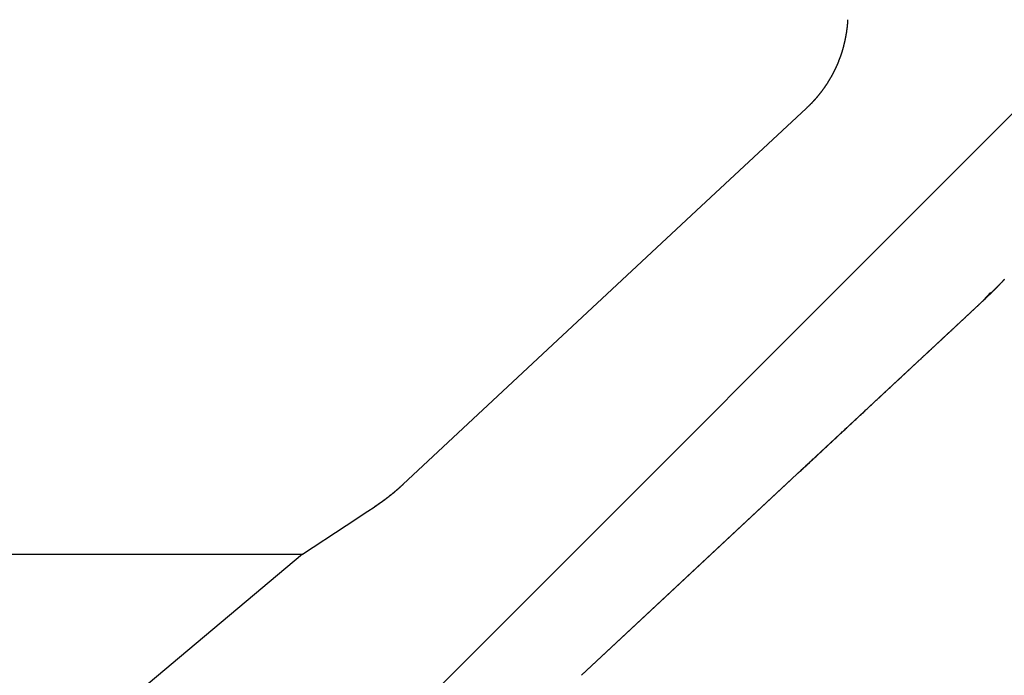
# Model space of a CAD drawing. Extents: x 249 to 6100, y -1746 to 2330.
# Drawn here: x 4318 to 4363, y 350 to 380 of the extents above; entities that cross this region are included whole.
import ezdxf

# ---------------------------------------------------------------- set-up
doc = ezdxf.new("R2010")
doc.units = 0
doc.header["$LTSCALE"] = 100
doc.header["$MEASUREMENT"] = 0
doc.layers.get('0').update_dxf_attribs({"linetype": 'CONTINUOUS'})
doc.layers.add('LAYER01', color=7, linetype='CONTINUOUS')

# ---------------------------------------------------------------- blocks, each defined once
blk = doc.blocks.new('LIMA50P-G17')
at = {"color": 255, "linetype": 'Continuous'}
blk.add_line((4321.446155, 334.073552), (4367.634482, 380.261879), dxfattribs=at)

msp = doc.modelspace()

# ---------------------------------------------------------------- linework, layer by layer
at = {"color": 7, "linetype": 'Continuous'}
for p, q in [((4345.665278, 368.542864), (4345.664037, 368.541707)), ((4361.836909, 367.219398), (4362.180446, 367.592021)), ((4353.862752, 359.779202), (4353.835923, 359.754184)), ((4335.193855, 358.778572), (4335.193855, 358.778572)), ((4333.859967, 357.731352), (4333.859965, 357.73135)), ((4332.649613, 356.93716), (4332.647709, 356.935911)), ((4258.571465, 355.573552), (4330.571465, 355.573552)), ((4330.571465, 355.573552), (4317.571465, 344.665257)), ((4343.377548, 350.002053), (4343.377546, 350.002051))]:
    msp.add_line(p, q, dxfattribs=at)
for points in [[(4355.608707, 380.118935), (4355.608707, 380.109435), (4355.608707, 380.099935), (4355.608707, 380.090435), (4355.608707, 380.080935), (4355.608707, 380.070935), (4355.608707, 380.061435), (4355.608707, 380.051935), (4355.603707, 380.042435), (4355.603707, 380.032935), (4355.603707, 380.022935), (4355.603707, 380.013435), (4355.603707, 380.003935), (4355.603707, 379.994435), (4355.603707, 379.984935), (4355.598707, 379.974935), (4355.598707, 379.965435), (4355.598707, 379.955935), (4355.598707, 379.946435), (4355.598707, 379.936935), (4355.598707, 379.927435), (4355.598707, 379.917435), (4355.593707, 379.907935), (4355.593707, 379.898435), (4355.593707, 379.888935), (4355.593707, 379.879435), (4355.593707, 379.869935), (4355.593707, 379.859935), (4355.588707, 379.850435), (4355.588707, 379.840935), (4355.588707, 379.831435), (4355.588707, 379.821935), (4355.588707, 379.812435), (4355.583707, 379.802935), (4355.583707, 379.793435), (4355.583707, 379.783435), (4355.583707, 379.773935), (4355.583707, 379.764435), (4355.578707, 379.754935), (4355.578707, 379.745435), (4355.578707, 379.735935), (4355.578707, 379.726435), (4355.573707, 379.716935), (4355.573707, 379.707435), (4355.573707, 379.697435), (4355.573707, 379.687935), (4355.568707, 379.678435), (4355.568707, 379.668935), (4355.568707, 379.659435), (4355.568707, 379.649935), (4355.563707, 379.640435), (4355.563707, 379.630935), (4355.563707, 379.621435), (4355.563707, 379.611935), (4355.558707, 379.602435), (4355.558707, 379.592935), (4355.558707, 379.583435), (4355.558707, 379.573935), (4355.553707, 379.564435), (4355.553707, 379.554935), (4355.553707, 379.544935), (4355.553707, 379.535435), (4355.548707, 379.525935), (4355.548707, 379.516435), (4355.548707, 379.506935), (4355.543707, 379.497435), (4355.543707, 379.487935), (4355.543707, 379.478435), (4355.538707, 379.468935), (4355.538707, 379.459435), (4355.538707, 379.449935), (4355.533707, 379.440935), (4355.533707, 379.431435), (4355.533707, 379.421935), (4355.533707, 379.412435), (4355.528707, 379.402935), (4355.528707, 379.393435), (4355.528707, 379.383935), (4355.523707, 379.374435), (4355.523707, 379.364935), (4355.523707, 379.355435), (4355.518707, 379.345935), (4355.518707, 379.336435), (4355.513707, 379.326935), (4355.513707, 379.317435), (4355.513707, 379.307935), (4355.508707, 379.298935), (4355.508707, 379.289435), (4355.508707, 379.279935), (4355.503707, 379.270435), (4355.503707, 379.260935), (4355.503707, 379.251435), (4355.498707, 379.241935), (4355.498707, 379.232435), (4355.493707, 379.223435), (4355.493707, 379.213935), (4355.493707, 379.204435), (4355.488707, 379.194935), (4355.488707, 379.185435), (4355.483707, 379.176435), (4355.483707, 379.166935), (4355.483707, 379.157435), (4355.478707, 379.147935), (4355.478707, 379.138435), (4355.473707, 379.129435), (4355.473707, 379.119935), (4355.468707, 379.110435), (4355.468707, 379.100935), (4355.468707, 379.091935), (4355.463707, 379.082435), (4355.463707, 379.072935), (4355.458707, 379.063435), (4355.458707, 379.054435), (4355.453707, 379.044935), (4355.453707, 379.035435), (4355.453707, 379.025935), (4355.448707, 379.016935), (4355.448707, 379.007435), (4355.443707, 378.997935), (4355.443707, 378.988935), (4355.438707, 378.979435), (4355.438707, 378.969935), (4355.433707, 378.960935), (4355.433707, 378.951435), (4355.428707, 378.941935), (4355.428707, 378.932935), (4355.423707, 378.923435), (4355.423707, 378.914435), (4355.418707, 378.904935), (4355.418707, 378.895435), (4355.413707, 378.886435), (4355.413707, 378.876935), (4355.408707, 378.867935), (4355.408707, 378.858435), (4355.403707, 378.848935), (4355.403707, 378.839935), (4355.398707, 378.830435), (4355.398707, 378.821435), (4355.393707, 378.811935), (4355.393707, 378.802935), (4355.388707, 378.793435), (4355.388707, 378.784435), (4355.383707, 378.774935), (4355.383707, 378.765935), (4355.378707, 378.756435), (4355.378707, 378.747435), (4355.373707, 378.737935), (4355.373707, 378.728935), (4355.368707, 378.719435), (4355.363707, 378.710435), (4355.363707, 378.701435), (4355.358707, 378.691935), (4355.358707, 378.682935), (4355.353707, 378.673435), (4355.353707, 378.664435), (4355.348707, 378.655435), (4355.348707, 378.645935), (4355.343707, 378.636935), (4355.338707, 378.627435), (4355.338707, 378.618435), (4355.333707, 378.609435), (4355.333707, 378.599935), (4355.328707, 378.590935), (4355.323707, 378.581935), (4355.323707, 378.572935), (4355.318707, 378.563435), (4355.318707, 378.554435), (4355.313707, 378.545435), (4355.308707, 378.535935), (4355.308707, 378.526935), (4355.303707, 378.517935), (4355.303707, 378.508935), (4355.298707, 378.499435), (4355.293707, 378.490435), (4355.293707, 378.481435), (4355.288707, 378.472435), (4355.288707, 378.463435), (4355.283707, 378.454435), (4355.278707, 378.444935), (4355.278707, 378.435935), (4355.273707, 378.426935), (4355.268707, 378.417935), (4355.268707, 378.408935), (4355.263707, 378.399935), (4355.258707, 378.390935), (4355.258707, 378.381935), (4355.253707, 378.372435), (4355.248707, 378.363435), (4355.248707, 378.354435), (4355.243707, 378.345435), (4355.238707, 378.336435), (4355.238707, 378.327435), (4355.233707, 378.318435), (4355.228707, 378.309435), (4355.228707, 378.300435), (4355.223707, 378.291435), (4355.218707, 378.282435), (4355.218707, 378.273435), (4355.213707, 378.264435), (4355.208707, 378.255435), (4355.208707, 378.246435), (4355.203707, 378.237935), (4355.198707, 378.228935), (4355.193707, 378.219935), (4355.193707, 378.210935), (4355.188707, 378.201935), (4355.183707, 378.192935), (4355.183707, 378.183935), (4355.178707, 378.175435), (4355.173707, 378.166435), (4355.168707, 378.157435), (4355.168707, 378.148435), (4355.163707, 378.139435), (4355.158707, 378.130935), (4355.153707, 378.121935), (4355.153707, 378.112935), (4355.148707, 378.103935), (4355.143707, 378.095435), (4355.138707, 378.086435), (4355.138707, 378.077435), (4355.133707, 378.068435), (4355.128707, 378.059935), (4355.123707, 378.050935), (4355.123707, 378.041935), (4355.118707, 378.033435), (4355.113707, 378.024435), (4355.108707, 378.015935), (4355.108707, 378.006935), (4355.103707, 377.997935), (4355.098707, 377.989435), (4355.093707, 377.980435), (4355.088707, 377.971935), (4355.088707, 377.962935), (4355.083707, 377.954435), (4355.078707, 377.945435), (4355.073707, 377.936935), (4355.068707, 377.927935), (4355.068707, 377.919435), (4355.063707, 377.910435), (4355.058707, 377.901935), (4355.053707, 377.892935), (4355.048707, 377.884435), (4355.048707, 377.875435), (4355.043707, 377.866935), (4355.038707, 377.858435), (4355.033707, 377.849435), (4355.028707, 377.840935), (4355.023707, 377.832435), (4355.023707, 377.823435), (4355.018707, 377.814935), (4355.013707, 377.806435), (4355.008707, 377.797435), (4355.003707, 377.788935), (4354.998707, 377.780435), (4354.993707, 377.771935), (4354.993707, 377.762935), (4354.988707, 377.754435), (4354.983707, 377.745935), (4354.978707, 377.737435), (4354.973707, 377.728435), (4354.968707, 377.719935), (4354.963707, 377.711435), (4354.963707, 377.702935), (4354.958707, 377.694435), (4354.953707, 377.685935), (4354.948707, 377.677435), (4354.943707, 377.668935), (4354.938707, 377.659935), (4354.933707, 377.651435), (4354.928707, 377.642935), (4354.923707, 377.634435), (4354.923707, 377.625935), (4354.918707, 377.617435), (4354.913707, 377.608935), (4354.908707, 377.600435), (4354.903707, 377.591935), (4354.898707, 377.583435), (4354.893707, 377.575435), (4354.888707, 377.566935), (4354.883707, 377.558435), (4354.878707, 377.549935), (4354.873707, 377.541435), (4354.873707, 377.532935), (4354.868707, 377.524435), (4354.863707, 377.515935), (4354.858707, 377.507935), (4354.853707, 377.499435), (4354.848707, 377.490935), (4354.843707, 377.482435), (4354.838707, 377.474435), (4354.833707, 377.465935), (4354.828707, 377.457435), (4354.823707, 377.448935), (4354.818707, 377.440935), (4354.813707, 377.432435), (4354.808707, 377.423935), (4354.803707, 377.415935), (4354.798707, 377.407435), (4354.793707, 377.399435), (4354.788707, 377.390935), (4354.783707, 377.382435), (4354.778707, 377.374435), (4354.773707, 377.365935), (4354.768707, 377.357935), (4354.763707, 377.349435), (4354.758707, 377.341435), (4354.753707, 377.332935), (4354.748707, 377.324935), (4354.743707, 377.316435), (4354.738707, 377.308435), (4354.733707, 377.299935), (4354.728707, 377.291935), (4354.723707, 377.283935), (4354.718707, 377.275435), (4354.713707, 377.267435), (4354.708707, 377.259435), (4354.703707, 377.250935), (4354.698707, 377.242935), (4354.693707, 377.234935), (4354.688707, 377.226435), (4354.683707, 377.218435), (4354.678707, 377.210435), (4354.673707, 377.202435), (4354.668707, 377.193935), (4354.663707, 377.185935), (4354.658707, 377.177935), (4354.653707, 377.169935), (4354.648707, 377.161935), (4354.643707, 377.153935), (4354.638707, 377.145935), (4354.633707, 377.137435), (4354.628707, 377.129435), (4354.623707, 377.121435), (4354.618707, 377.113435), (4354.613707, 377.105435), (4354.608707, 377.097435), (4354.598707, 377.089435), (4354.593707, 377.081435), (4354.588707, 377.073435), (4354.583707, 377.065435), (4354.578707, 377.057935), (4354.573707, 377.049935), (4354.568707, 377.041935), (4354.563707, 377.033935), (4354.558707, 377.025935), (4354.553707, 377.017935), (4354.548707, 377.009935), (4354.538707, 377.002435), (4354.533707, 376.994435), (4354.528707, 376.986435), (4354.523707, 376.978435), (4354.518707, 376.970935), (4354.513707, 376.962935), (4354.508707, 376.954935), (4354.503707, 376.947435), (4354.498707, 376.939435), (4354.488707, 376.931435), (4354.483707, 376.923935), (4354.478707, 376.915935), (4354.473707, 376.908435), (4354.468707, 376.900435), (4354.463707, 376.892435), (4354.458707, 376.884935), (4354.453707, 376.876935), (4354.443707, 376.869435), (4354.438707, 376.861935), (4354.433707, 376.853935), (4354.428707, 376.846435), (4354.423707, 376.838435), (4354.418707, 376.830935), (4354.413707, 376.822935), (4354.403707, 376.815435), (4354.398707, 376.807935), (4354.393707, 376.799935), (4354.388707, 376.792435), (4354.383707, 376.784935), (4354.378707, 376.777435), (4354.368707, 376.769435), (4354.363707, 376.761935), (4354.358707, 376.754435), (4354.353707, 376.746935), (4354.348707, 376.739435), (4354.338707, 376.731435), (4354.333707, 376.723935), (4354.328707, 376.716435), (4354.323707, 376.708935), (4354.318707, 376.701435), (4354.308707, 376.693935), (4354.303707, 376.686435), (4354.298707, 376.678935), (4354.293707, 376.671435), (4354.288707, 376.663935), (4354.278707, 376.656435), (4354.273707, 376.648935), (4354.268707, 376.641435), (4354.263707, 376.633935), (4354.258707, 376.626435), (4354.248707, 376.618935), (4354.243707, 376.611935), (4354.238707, 376.604435), (4354.233707, 376.596935), (4354.223707, 376.589435), (4354.218707, 376.581935), (4354.213707, 376.574935), (4354.208707, 376.567435), (4354.203707, 376.559935), (4354.193707, 376.552435), (4354.188707, 376.545435), (4354.183707, 376.537935), (4354.178707, 376.530435), (4354.168707, 376.523435), (4354.163707, 376.515935), (4354.158707, 376.508935), (4354.153707, 376.501435), (4354.143707, 376.493935), (4354.138707, 376.486935), (4354.133707, 376.479435), (4354.123707, 376.472435), (4354.118707, 376.464935), (4354.113707, 376.457935), (4354.108707, 376.450935), (4354.098707, 376.443435), (4354.093707, 376.436435), (4354.088707, 376.428935), (4354.083707, 376.421935), (4354.073707, 376.414935), (4354.068707, 376.407935), (4354.063707, 376.400435), (4354.053707, 376.393435), (4354.048707, 376.386435), (4354.043707, 376.379435), (4354.033707, 376.372435), (4354.028707, 376.365435), (4354.023707, 376.357935), (4354.018707, 376.350935), (4354.008707, 376.343935), (4354.003707, 376.336935), (4353.998707, 376.329935), (4353.988707, 376.322935), (4353.983707, 376.315935), (4353.978707, 376.308935), (4353.968707, 376.302435), (4353.963707, 376.295435), (4353.958707, 376.288435), (4353.948707, 376.281435), (4353.943707, 376.274435), (4353.938707, 376.267935), (4353.928707, 376.260935), (4353.923707, 376.253935), (4353.918707, 376.246935), (4353.908707, 376.240435), (4353.903707, 376.233435), (4353.893707, 376.226435), (4353.888707, 376.219935), (4353.883707, 376.212935), (4353.873707, 376.206435), (4353.868707, 376.199435), (4353.863707, 376.192935), (4353.853707, 376.185935), (4353.848707, 376.178935), (4353.843707, 376.172435), (4353.833707, 376.165435), (4353.828707, 376.158935), (4353.818707, 376.152435), (4353.813707, 376.145435), (4353.808707, 376.138935), (4353.798707, 376.131935), (4353.793707, 376.125435), (4353.788707, 376.118435), (4353.778707, 376.111935), (4353.773707, 376.104935), (4353.763707, 376.098435), (4353.758707, 376.091935), (4353.753707, 376.084935), (4353.743707, 376.078435), (4353.738707, 376.071935), (4353.733707, 376.064935), (4353.723707, 376.058435), (4353.718707, 376.051435), (4353.708707, 376.044935)], [(4335.193855, 358.778572), (4342.51773, 365.607869), (4348.886241, 371.546316), (4353.71064, 376.044925)], [(4362.813707, 368.192935), (4362.808707, 368.186435), (4362.803707, 368.179935), (4362.798707, 368.173435), (4362.793707, 368.166935), (4362.783707, 368.160435), (4362.778707, 368.153935), (4362.773707, 368.147435), (4362.768707, 368.140935), (4362.763707, 368.134435), (4362.753707, 368.128435), (4362.748707, 368.121935), (4362.743707, 368.115435), (4362.738707, 368.108935), (4362.733707, 368.102435), (4362.723707, 368.095935), (4362.718707, 368.089435), (4362.713707, 368.083435), (4362.708707, 368.076935), (4362.703707, 368.070435), (4362.693707, 368.063935), (4362.688707, 368.057435), (4362.683707, 368.050935), (4362.678707, 368.044935), (4362.673707, 368.038435), (4362.663707, 368.031935), (4362.658707, 368.025435), (4362.653707, 368.018935), (4362.648707, 368.012935), (4362.638707, 368.006435), (4362.633707, 367.999935), (4362.628707, 367.993435), (4362.623707, 367.987435), (4362.618707, 367.980935), (4362.608707, 367.974435), (4362.603707, 367.967935), (4362.598707, 367.961935), (4362.593707, 367.955435), (4362.583707, 367.948935), (4362.578707, 367.942935), (4362.573707, 367.936435), (4362.568707, 367.929935), (4362.563707, 367.923435), (4362.553707, 367.917435), (4362.548707, 367.910935), (4362.543707, 367.904435), (4362.538707, 367.898435), (4362.528707, 367.891935), (4362.523707, 367.885435), (4362.518707, 367.879435), (4362.513707, 367.872935), (4362.503707, 367.866935), (4362.498707, 367.860435), (4362.493707, 367.853935), (4362.488707, 367.847935), (4362.483707, 367.841435), (4362.473707, 367.834935), (4362.468707, 367.828935), (4362.463707, 367.822435), (4362.458707, 367.816435), (4362.448707, 367.809935), (4362.443707, 367.803935), (4362.438707, 367.797435), (4362.433707, 367.790935), (4362.423707, 367.784935), (4362.418707, 367.778435), (4362.413707, 367.772435), (4362.408707, 367.765935), (4362.398707, 367.759935), (4362.393707, 367.753435), (4362.388707, 367.747435), (4362.383707, 367.740935), (4362.373707, 367.734935), (4362.368707, 367.728435), (4362.363707, 367.722435), (4362.358707, 367.715935), (4362.353707, 367.709935), (4362.343707, 367.703435), (4362.338707, 367.697435), (4362.333707, 367.690935), (4362.328707, 367.684935), (4362.318707, 367.678435), (4362.313707, 367.672435), (4362.308707, 367.665935), (4362.303707, 367.659935), (4362.293707, 367.653935), (4362.288707, 367.647435), (4362.283707, 367.641435), (4362.273707, 367.634935), (4362.268707, 367.628935), (4362.263707, 367.622935), (4362.258707, 367.616435), (4362.248707, 367.610435), (4362.243707, 367.603935), (4362.238707, 367.597935), (4362.233707, 367.591935), (4362.223707, 367.585435), (4362.218707, 367.579435), (4362.213707, 367.573435), (4362.208707, 367.566935), (4362.198707, 367.560935), (4362.193707, 367.554935), (4362.188707, 367.548435), (4362.183707, 367.542435), (4362.173707, 367.536435), (4362.168707, 367.529935), (4362.163707, 367.523935), (4362.158707, 367.517935), (4362.148707, 367.511435), (4362.143707, 367.505435), (4362.138707, 367.499435), (4362.128707, 367.493435), (4362.123707, 367.486935), (4362.118707, 367.480935), (4362.113707, 367.474935), (4362.103707, 367.468935), (4362.098707, 367.462435), (4362.093707, 367.456435), (4362.088707, 367.450435), (4362.078707, 367.444435), (4362.073707, 367.437935), (4362.068707, 367.431935), (4362.058707, 367.425935), (4362.053707, 367.419935), (4362.048707, 367.413935), (4362.043707, 367.407935), (4362.033707, 367.401435), (4362.028707, 367.395435), (4362.023707, 367.389435), (4362.018707, 367.383435), (4362.008707, 367.377435), (4362.003707, 367.371435), (4361.998707, 367.364935), (4361.988707, 367.358935), (4361.983707, 367.352935), (4361.978707, 367.346935), (4361.973707, 367.340935), (4361.963707, 367.334935), (4361.958707, 367.328935), (4361.953707, 367.322935), (4361.943707, 367.316935), (4361.938707, 367.310935), (4361.933707, 367.304935), (4361.928707, 367.298435), (4361.918707, 367.292435), (4361.913707, 367.286435), (4361.908707, 367.280435), (4361.898707, 367.274435), (4361.893707, 367.268435)], [(4343.377548, 350.002053), (4352.838299, 358.823929), (4361.894432, 367.268501)], [(4353.343707, 359.294435), (4353.383707, 359.334435), (4353.428707, 359.373935), (4353.468707, 359.413935), (4353.513707, 359.453435), (4353.553707, 359.492935), (4353.598707, 359.532935), (4353.638707, 359.572435), (4353.683707, 359.611935), (4353.723707, 359.651435), (4353.768707, 359.690935), (4353.808707, 359.730435), (4353.853707, 359.769435), (4353.893707, 359.808935), (4353.938707, 359.847935), (4353.978707, 359.886935), (4354.018707, 359.925935), (4354.063707, 359.964935), (4354.103707, 360.003935), (4354.143707, 360.042435), (4354.188707, 360.080935), (4354.228707, 360.119435), (4354.268707, 360.157435), (4354.308707, 360.195935), (4354.348707, 360.233935), (4354.393707, 360.271935), (4354.433707, 360.309435), (4354.473707, 360.347435), (4354.513707, 360.384935), (4354.553707, 360.422435), (4354.593707, 360.459435), (4354.633707, 360.496935), (4354.673707, 360.533935), (4354.713707, 360.570935), (4354.753707, 360.607435), (4354.788707, 360.644435), (4354.828707, 360.680935), (4354.868707, 360.717435), (4354.908707, 360.753435), (4354.948707, 360.789935), (4354.983707, 360.825935), (4355.023707, 360.861935), (4355.063707, 360.897435), (4355.098707, 360.933435), (4355.138707, 360.968935), (4355.178707, 361.004435), (4355.213707, 361.039935), (4355.253707, 361.074935), (4355.288707, 361.109935), (4355.328707, 361.144935), (4355.363707, 361.179935), (4355.403707, 361.214935), (4355.438707, 361.249435), (4355.478707, 361.283935), (4355.513707, 361.318435), (4355.553707, 361.352935), (4355.588707, 361.386935), (4355.623707, 361.420935), (4355.658707, 361.454935), (4355.698707, 361.488935), (4355.733707, 361.522435), (4355.768707, 361.556435), (4355.803707, 361.589935), (4355.843707, 361.623435), (4355.878707, 361.656435), (4355.913707, 361.689435), (4355.948707, 361.722935), (4355.983707, 361.755935), (4356.018707, 361.788435), (4356.053707, 361.821435), (4356.088707, 361.853935), (4356.123707, 361.886435), (4356.158707, 361.918935), (4356.193707, 361.951435), (4356.228707, 361.983435), (4356.263707, 362.015435), (4356.298707, 362.047435), (4356.333707, 362.079435), (4356.363707, 362.111435), (4356.398707, 362.142935), (4356.433707, 362.174435), (4356.468707, 362.205935), (4356.503707, 362.237435), (4356.533707, 362.268935), (4356.568707, 362.299935), (4356.603707, 362.330935), (4356.633707, 362.361935), (4356.668707, 362.392935), (4356.703707, 362.423935), (4356.733707, 362.454435), (4356.768707, 362.484935), (4356.798707, 362.515435), (4356.833707, 362.545935), (4356.863707, 362.576435), (4356.898707, 362.606435), (4356.928707, 362.636435), (4356.963707, 362.666435), (4356.993707, 362.696435), (4357.028707, 362.726435), (4357.058707, 362.755935), (4357.088707, 362.785935), (4357.123707, 362.815435), (4357.153707, 362.844935), (4357.183707, 362.874435), (4357.218707, 362.903435), (4357.248707, 362.932935), (4357.278707, 362.961935), (4357.308707, 362.990935), (4357.343707, 363.019935), (4357.373707, 363.048435), (4357.403707, 363.077435), (4357.433707, 363.105935), (4357.463707, 363.134935), (4357.493707, 363.163435), (4357.523707, 363.191435), (4357.558707, 363.219935), (4357.588707, 363.248435), (4357.618707, 363.276435), (4357.648707, 363.304435), (4357.678707, 363.332435), (4357.708707, 363.360435), (4357.738707, 363.388435), (4357.768707, 363.415935), (4357.798707, 363.443935), (4357.828707, 363.471435), (4357.858707, 363.498935), (4357.883707, 363.526435), (4357.913707, 363.553935), (4357.943707, 363.581435), (4357.973707, 363.608435), (4358.003707, 363.635935), (4358.033707, 363.662935), (4358.063707, 363.689935), (4358.088707, 363.716935), (4358.118707, 363.743935), (4358.148707, 363.770935), (4358.178707, 363.797435), (4358.203707, 363.823935), (4358.233707, 363.850935), (4358.263707, 363.877435), (4358.288707, 363.903935), (4358.318707, 363.930435), (4358.348707, 363.956935), (4358.373707, 363.982935), (4358.403707, 364.009435), (4358.433707, 364.035435), (4358.458707, 364.061435), (4358.488707, 364.087435), (4358.518707, 364.113435), (4358.543707, 364.139435), (4358.573707, 364.165435), (4358.598707, 364.191435), (4358.628707, 364.216935), (4358.653707, 364.242935), (4358.683707, 364.268435), (4358.708707, 364.293935), (4358.738707, 364.319435), (4358.763707, 364.344935), (4358.793707, 364.370435), (4358.818707, 364.395935), (4358.848707, 364.421435), (4358.873707, 364.446435), (4358.898707, 364.471935), (4358.928707, 364.496935), (4358.953707, 364.521935), (4358.983707, 364.547435), (4359.008707, 364.572435), (4359.033707, 364.597435), (4359.063707, 364.622435), (4359.088707, 364.646935), (4359.113707, 364.671935), (4359.143707, 364.696935), (4359.168707, 364.721435), (4359.193707, 364.746435), (4359.223707, 364.770935), (4359.248707, 364.795435), (4359.273707, 364.819935), (4359.303707, 364.844435), (4359.328707, 364.868935), (4359.353707, 364.893435), (4359.378707, 364.917935), (4359.408707, 364.942435), (4359.433707, 364.966435), (4359.458707, 364.990935), (4359.483707, 365.014935), (4359.508707, 365.038935), (4359.538707, 365.063435), (4359.563707, 365.087435), (4359.588707, 365.111435), (4359.613707, 365.135435), (4359.638707, 365.159435), (4359.663707, 365.182935), (4359.688707, 365.206935), (4359.713707, 365.230935), (4359.743707, 365.254435), (4359.768707, 365.277935), (4359.793707, 365.301935), (4359.818707, 365.325435), (4359.843707, 365.348935), (4359.868707, 365.372435), (4359.893707, 365.395935), (4359.918707, 365.419435), (4359.943707, 365.442435), (4359.968707, 365.465935), (4359.993707, 365.488935), (4360.018707, 365.512435), (4360.043707, 365.535435), (4360.068707, 365.558435), (4360.093707, 365.581935), (4360.118707, 365.604935), (4360.143707, 365.627935), (4360.168707, 365.650435), (4360.193707, 365.673435), (4360.213707, 365.696435), (4360.238707, 365.719435), (4360.263707, 365.741935), (4360.288707, 365.764435), (4360.313707, 365.787435), (4360.338707, 365.809935), (4360.363707, 365.832435), (4360.388707, 365.854935), (4360.408707, 365.877435), (4360.433707, 365.899935), (4360.458707, 365.922435), (4360.483707, 365.944435), (4360.508707, 365.966935), (4360.528707, 365.988935), (4360.553707, 366.011435), (4360.578707, 366.033435), (4360.603707, 366.055435), (4360.623707, 366.077435), (4360.648707, 366.099435), (4360.673707, 366.121435), (4360.693707, 366.143435), (4360.718707, 366.164935), (4360.743707, 366.186935), (4360.763707, 366.208435), (4360.788707, 366.230435), (4360.813707, 366.251935), (4360.833707, 366.273435), (4360.858707, 366.294935), (4360.883707, 366.316935), (4360.903707, 366.337935), (4360.928707, 366.359435), (4360.948707, 366.380935), (4360.973707, 366.402435), (4360.993707, 366.423435), (4361.018707, 366.444935), (4361.043707, 366.465935), (4361.063707, 366.486935), (4361.088707, 366.507935), (4361.108707, 366.529435), (4361.133707, 366.550435), (4361.153707, 366.570935), (4361.178707, 366.591935), (4361.198707, 366.612935), (4361.218707, 366.633935), (4361.243707, 366.654435), (4361.263707, 366.675435), (4361.288707, 366.695935), (4361.308707, 366.716935), (4361.333707, 366.737435), (4361.353707, 366.758435), (4361.378707, 366.778935), (4361.398707, 366.799435), (4361.418707, 366.819935), (4361.443707, 366.840435), (4361.463707, 366.860935), (4361.488707, 366.881435), (4361.508707, 366.901935), (4361.528707, 366.922435), (4361.553707, 366.942935), (4361.573707, 366.963435), (4361.593707, 366.983935), (4361.618707, 367.003935), (4361.638707, 367.024435), (4361.658707, 367.044935), (4361.683707, 367.064935), (4361.703707, 367.085435), (4361.728707, 367.105935), (4361.748707, 367.125935), (4361.768707, 367.146435), (4361.793707, 367.166435), (4361.813707, 367.186935), (4361.833707, 367.207435), (4361.858707, 367.227435), (4361.878707, 367.247935), (4361.898707, 367.267935)], [(4361.893707, 367.268435), (4361.893707, 367.268935), (4361.893707, 367.268935), (4361.893707, 367.269435), (4361.898707, 367.269935), (4361.898707, 367.269935), (4361.898707, 367.270435), (4361.898707, 367.270935), (4361.898707, 367.270935), (4361.898707, 367.271435), (4361.898707, 367.271935), (4361.898707, 367.271935), (4361.898707, 367.272435), (4361.903707, 367.272935), (4361.903707, 367.272935), (4361.903707, 367.273435), (4361.903707, 367.273935), (4361.903707, 367.273935), (4361.903707, 367.274435), (4361.903707, 367.274435), (4361.903707, 367.274935), (4361.903707, 367.275435), (4361.903707, 367.275435), (4361.908707, 367.275935), (4361.908707, 367.276435), (4361.908707, 367.276435), (4361.908707, 367.276935), (4361.908707, 367.276935), (4361.908707, 367.277435), (4361.908707, 367.277935), (4361.908707, 367.277935), (4361.908707, 367.278435), (4361.908707, 367.278435), (4361.908707, 367.278935), (4361.913707, 367.278935), (4361.913707, 367.279435), (4361.913707, 367.279935), (4361.913707, 367.279935), (4361.913707, 367.280435), (4361.913707, 367.280435), (4361.913707, 367.280935), (4361.913707, 367.280935), (4361.913707, 367.281435), (4361.913707, 367.281435), (4361.913707, 367.281935), (4361.918707, 367.281935), (4361.918707, 367.282435), (4361.918707, 367.282435), (4361.918707, 367.282935), (4361.918707, 367.282935), (4361.918707, 367.283435), (4361.918707, 367.283435), (4361.918707, 367.283935), (4361.918707, 367.283935), (4361.918707, 367.283935), (4361.918707, 367.284435), (4361.918707, 367.284435), (4361.918707, 367.284935), (4361.918707, 367.284935), (4361.923707, 367.285435), (4361.923707, 367.285435), (4361.923707, 367.285435), (4361.923707, 367.285935), (4361.923707, 367.285935), (4361.923707, 367.285935), (4361.923707, 367.286435), (4361.923707, 367.286435), (4361.923707, 367.286435), (4361.923707, 367.286935), (4361.923707, 367.286935), (4361.923707, 367.286935), (4361.923707, 367.286935), (4361.923707, 367.287435), (4361.923707, 367.287435), (4361.923707, 367.287435), (4361.923707, 367.287435), (4361.923707, 367.287935), (4361.923707, 367.287935), (4361.923707, 367.287935), (4361.928707, 367.287935), (4361.928707, 367.287935), (4361.928707, 367.287935), (4361.928707, 367.288435), (4361.928707, 367.288435), (4361.928707, 367.288435), (4361.928707, 367.288435), (4361.928707, 367.288435), (4361.928707, 367.288435), (4361.928707, 367.288435), (4361.928707, 367.288435), (4361.928707, 367.288435), (4361.928707, 367.288435), (4361.928707, 367.288435), (4361.928707, 367.288435), (4361.928707, 367.288435), (4361.928707, 367.288435), (4361.928707, 367.288435), (4361.928707, 367.288435), (4361.928707, 367.288435), (4361.928707, 367.288435), (4361.928707, 367.288435), (4361.928707, 367.288435), (4361.928707, 367.287935), (4361.928707, 367.287935), (4361.928707, 367.287935), (4361.928707, 367.287935), (4361.928707, 367.287935), (4361.928707, 367.287435), (4361.928707, 367.287435), (4361.928707, 367.287435), (4361.923707, 367.287435), (4361.923707, 367.286935), (4361.923707, 367.286935), (4361.923707, 367.286935), (4361.923707, 367.286435), (4361.923707, 367.286435), (4361.923707, 367.286435), (4361.923707, 367.285935), (4361.923707, 367.285935), (4361.923707, 367.285435), (4361.923707, 367.285435), (4361.923707, 367.284935), (4361.923707, 367.284935), (4361.923707, 367.284435), (4361.923707, 367.284435), (4361.923707, 367.283935), (4361.923707, 367.283935), (4361.918707, 367.283435), (4361.918707, 367.282935), (4361.918707, 367.282935), (4361.918707, 367.282435), (4361.918707, 367.281935), (4361.918707, 367.281935), (4361.918707, 367.281435), (4361.918707, 367.280935), (4361.918707, 367.280935), (4361.918707, 367.280435), (4361.913707, 367.279935), (4361.913707, 367.279435), (4361.913707, 367.278935), (4361.913707, 367.278435), (4361.913707, 367.278435), (4361.913707, 367.277935), (4361.913707, 367.277435), (4361.913707, 367.276935), (4361.908707, 367.276435), (4361.908707, 367.275935), (4361.908707, 367.275435), (4361.908707, 367.274935), (4361.908707, 367.274435), (4361.908707, 367.273935), (4361.908707, 367.272935), (4361.903707, 367.272435), (4361.903707, 367.271935), (4361.903707, 367.271435), (4361.903707, 367.270935), (4361.903707, 367.270435), (4361.903707, 367.269435), (4361.898707, 367.268935), (4361.898707, 367.268435)], [(4335.193707, 358.778435), (4335.183707, 358.769435), (4335.173707, 358.760435), (4335.163707, 358.751435), (4335.153707, 358.741935), (4335.143707, 358.732935), (4335.133707, 358.723935), (4335.123707, 358.714935), (4335.113707, 358.705935), (4335.103707, 358.696935), (4335.093707, 358.687935), (4335.083707, 358.678935), (4335.073707, 358.669935), (4335.063707, 358.660935), (4335.053707, 358.651935), (4335.043707, 358.642935), (4335.033707, 358.633935), (4335.023707, 358.625435), (4335.013707, 358.616435), (4335.003707, 358.607435), (4334.993707, 358.598435), (4334.983707, 358.589935), (4334.973707, 358.580935), (4334.963707, 358.571935), (4334.953707, 358.563435), (4334.943707, 358.554435), (4334.933707, 358.545935), (4334.923707, 358.536935), (4334.913707, 358.527935), (4334.903707, 358.519435), (4334.893707, 358.510935), (4334.883707, 358.501935), (4334.873707, 358.493435), (4334.863707, 358.484435), (4334.853707, 358.475935), (4334.843707, 358.467435), (4334.833707, 358.458435), (4334.823707, 358.449935), (4334.813707, 358.441435), (4334.803707, 358.432935), (4334.793707, 358.424435), (4334.783707, 358.415435), (4334.773707, 358.406935), (4334.763707, 358.398435), (4334.753707, 358.389935), (4334.743707, 358.381435), (4334.733707, 358.372935), (4334.718707, 358.364435), (4334.708707, 358.355935), (4334.698707, 358.347435), (4334.688707, 358.339435), (4334.678707, 358.330935), (4334.668707, 358.322435), (4334.658707, 358.313935), (4334.648707, 358.305435), (4334.638707, 358.296935), (4334.628707, 358.288935), (4334.618707, 358.280435), (4334.608707, 358.271935), (4334.598707, 358.263935), (4334.583707, 358.255435), (4334.573707, 358.247435), (4334.563707, 358.238935), (4334.553707, 358.230935), (4334.543707, 358.222435), (4334.533707, 358.214435), (4334.523707, 358.205935), (4334.513707, 358.197935), (4334.503707, 358.189435), (4334.493707, 358.181435), (4334.478707, 358.173435), (4334.468707, 358.164935), (4334.458707, 358.156935), (4334.448707, 358.148935), (4334.438707, 358.140935), (4334.428707, 358.132935), (4334.418707, 358.124435), (4334.408707, 358.116435), (4334.393707, 358.108435), (4334.383707, 358.100435), (4334.373707, 358.092435), (4334.363707, 358.084435), (4334.353707, 358.076435), (4334.343707, 358.068435), (4334.333707, 358.060435), (4334.318707, 358.052435), (4334.308707, 358.044435), (4334.298707, 358.036935), (4334.288707, 358.028935), (4334.278707, 358.020935), (4334.268707, 358.012935), (4334.253707, 358.004935), (4334.243707, 357.997435), (4334.233707, 357.989435), (4334.223707, 357.981435), (4334.213707, 357.973935), (4334.203707, 357.965935), (4334.188707, 357.958435), (4334.178707, 357.950435), (4334.168707, 357.942935), (4334.158707, 357.934935), (4334.148707, 357.927435), (4334.138707, 357.919435), (4334.123707, 357.911935), (4334.113707, 357.903935), (4334.103707, 357.896435), (4334.093707, 357.888935), (4334.083707, 357.881435), (4334.068707, 357.873435), (4334.058707, 357.865935), (4334.048707, 357.858435), (4334.038707, 357.850935), (4334.028707, 357.843435), (4334.013707, 357.835435), (4334.003707, 357.827935), (4333.993707, 357.820435), (4333.983707, 357.812935), (4333.973707, 357.805435), (4333.958707, 357.797935), (4333.948707, 357.790435), (4333.938707, 357.782935), (4333.928707, 357.775935), (4333.913707, 357.768435), (4333.903707, 357.760935), (4333.893707, 357.753435), (4333.883707, 357.745935), (4333.868707, 357.738935), (4333.858707, 357.731435)], [(4333.858707, 357.731435), (4333.868707, 357.738935), (4333.883707, 357.745935), (4333.893707, 357.753435), (4333.903707, 357.760935), (4333.913707, 357.768435), (4333.928707, 357.775935), (4333.938707, 357.782935), (4333.948707, 357.790435), (4333.958707, 357.797935), (4333.973707, 357.805435), (4333.983707, 357.812935), (4333.993707, 357.820435), (4334.003707, 357.827935), (4334.013707, 357.835435), (4334.028707, 357.843435), (4334.038707, 357.850935), (4334.048707, 357.858435), (4334.058707, 357.865935), (4334.068707, 357.873435), (4334.083707, 357.881435), (4334.093707, 357.888935), (4334.103707, 357.896435), (4334.113707, 357.903935), (4334.123707, 357.911935), (4334.138707, 357.919435), (4334.148707, 357.927435), (4334.158707, 357.934935), (4334.168707, 357.942935), (4334.178707, 357.950435), (4334.188707, 357.958435), (4334.203707, 357.965935), (4334.213707, 357.973935), (4334.223707, 357.981435), (4334.233707, 357.989435), (4334.243707, 357.997435), (4334.253707, 358.004935), (4334.268707, 358.012935), (4334.278707, 358.020935), (4334.288707, 358.028935), (4334.298707, 358.036935), (4334.308707, 358.044435), (4334.318707, 358.052435), (4334.333707, 358.060435), (4334.343707, 358.068435), (4334.353707, 358.076435), (4334.363707, 358.084435), (4334.373707, 358.092435), (4334.383707, 358.100435), (4334.393707, 358.108435), (4334.408707, 358.116435), (4334.418707, 358.124435), (4334.428707, 358.132935), (4334.438707, 358.140935), (4334.448707, 358.148935), (4334.458707, 358.156935), (4334.468707, 358.164935), (4334.478707, 358.173435), (4334.493707, 358.181435), (4334.503707, 358.189435), (4334.513707, 358.197935), (4334.523707, 358.205935), (4334.533707, 358.214435), (4334.543707, 358.222435), (4334.553707, 358.230935), (4334.563707, 358.238935), (4334.573707, 358.247435), (4334.583707, 358.255435), (4334.598707, 358.263935), (4334.608707, 358.271935), (4334.618707, 358.280435), (4334.628707, 358.288935), (4334.638707, 358.297435), (4334.648707, 358.305435), (4334.658707, 358.313935), (4334.668707, 358.322435), (4334.678707, 358.330935), (4334.688707, 358.339435), (4334.698707, 358.347435), (4334.708707, 358.355935), (4334.718707, 358.364435), (4334.733707, 358.372935), (4334.743707, 358.381435), (4334.753707, 358.389935), (4334.763707, 358.398435), (4334.773707, 358.406935), (4334.783707, 358.415435), (4334.793707, 358.424435), (4334.803707, 358.432935), (4334.813707, 358.441435), (4334.823707, 358.449935), (4334.833707, 358.458435), (4334.843707, 358.467435), (4334.853707, 358.475935), (4334.863707, 358.484435), (4334.873707, 358.493435), (4334.883707, 358.501935), (4334.893707, 358.510935), (4334.903707, 358.519435), (4334.913707, 358.527935), (4334.923707, 358.536935), (4334.933707, 358.545935), (4334.943707, 358.554435), (4334.953707, 358.563435), (4334.963707, 358.571935), (4334.973707, 358.580935), (4334.983707, 358.589935), (4334.993707, 358.598435), (4335.003707, 358.607435), (4335.013707, 358.616435), (4335.023707, 358.625435), (4335.033707, 358.633935), (4335.043707, 358.642935), (4335.053707, 358.651935), (4335.063707, 358.660935), (4335.073707, 358.669935), (4335.083707, 358.678935), (4335.093707, 358.687935), (4335.103707, 358.696935), (4335.113707, 358.705935), (4335.123707, 358.714935), (4335.133707, 358.723935), (4335.143707, 358.732935), (4335.153707, 358.741935), (4335.163707, 358.751435), (4335.173707, 358.760435), (4335.183707, 358.769435), (4335.193707, 358.778435)], [(4353.018815, 358.992256), (4347.898741, 354.217901), (4343.377546, 350.002051)], [(4330.571465, 355.573552), (4332.571465, 356.885882), (4333.571465, 357.542046), (4333.859965, 357.73135)]]:
    msp.add_lwpolyline(points, dxfattribs=at)

# ---------------------------------------------------------------- block references
at = {"layer": 'LAYER01'}
msp.add_blockref('LIMA50P-G17', (0, 0), dxfattribs=at)

doc.saveas('drawing.dxf')
